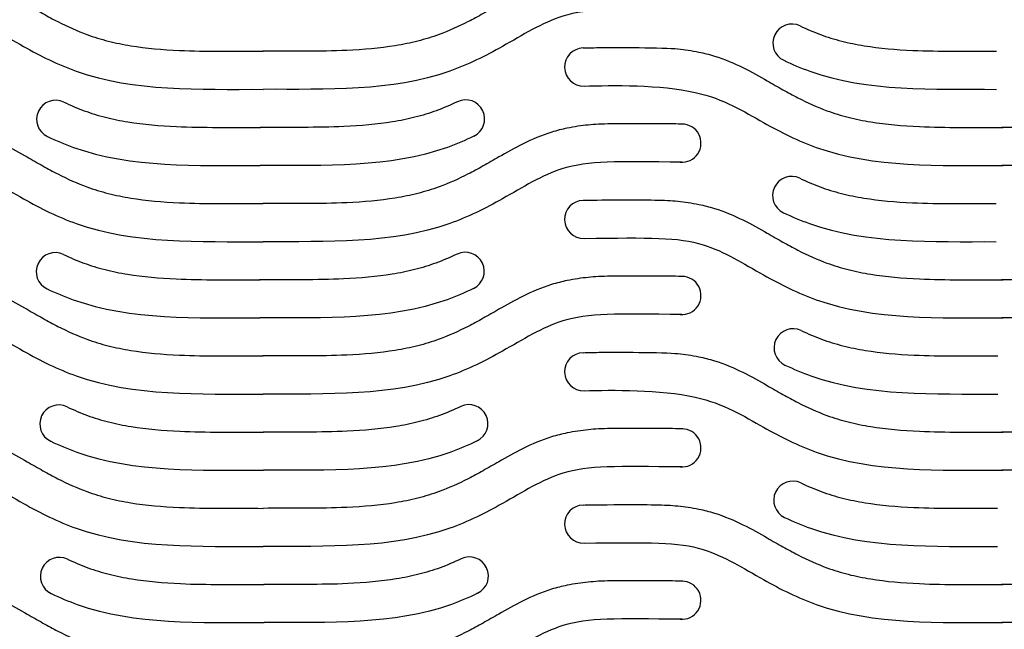
# Model space of a CAD drawing. Units: millimetres. Extents: x 16312 to 16480, y 5336 to 5820.
# Drawn here: x 16344 to 16396, y 5609 to 5641 of the extents above; entities that cross this region are included whole.
import ezdxf

# ---------------------------------------------------------------- set-up
doc = ezdxf.new("R2010")
doc.units = ezdxf.units.MM
doc.layers.add('CORTE', color=1, linetype='Continuous')

msp = doc.modelspace()

# ---------------------------------------------------------------- linework, layer by layer
at = {"layer": 'CORTE'}
for centre, radius, start, end in [((16385.018, 5639.425), 1, 64.663, 244.663), ((16374.077, 5638.17), 1, 91.544, 271.544), ((16346.35, 5635.424), 1, 64.663, 244.663), ((16367.882, 5635.445), 1, 295.337, 115.337), ((16379.243, 5634.17), 1.001, 265.0092, 89.9983), ((16384.999, 5631.425), 1, 64.663, 244.663), ((16374.077, 5630.17), 1, 91.544, 271.544), ((16346.33, 5627.424), 1, 64.663, 244.663), ((16367.862, 5627.445), 1, 295.337, 115.337), ((16379.242, 5626.171), 1.001, 265.0092, 89.9983), ((16385.082, 5623.426), 1, 64.663, 244.663), ((16374.076, 5622.171), 1, 91.544, 271.544), ((16346.52, 5619.424), 1, 64.663, 244.663), ((16368.052, 5619.445), 1, 295.337, 115.337), ((16379.242, 5618.171), 1.001, 265.0092, 89.9983), ((16385.063, 5615.426), 1, 64.663, 244.663), ((16374.076, 5614.171), 1, 91.544, 271.544), ((16346.55, 5611.425), 1, 64.663, 244.663), ((16368.082, 5611.446), 1, 295.337, 115.337), ((16379.24, 5610.171), 1.001, 265.0092, 89.9983)]:
    msp.add_arc(centre, radius, start, end, dxfattribs=at)
for points, knots in [([(16335.189, 5643.17), (16335.495, 5643.178), (16335.811, 5643.187), (16338.78, 5643.2), (16339.459, 5643.193), (16340.528, 5643.087), (16340.898, 5643.034), (16341.542, 5642.901), (16341.813, 5642.832), (16342.628, 5642.58), (16343.124, 5642.366), (16344.042, 5641.913), (16344.464, 5641.674), (16345.148, 5641.281), (16345.422, 5641.122), (16345.948, 5640.826), (16346.209, 5640.685), (16346.986, 5640.289), (16347.495, 5640.06), (16348.36, 5639.742), (16348.731, 5639.629), (16349.498, 5639.435), (16349.893, 5639.354), (16351.109, 5639.157), (16351.962, 5639.083), (16354.248, 5638.98), (16355.728, 5639.004), (16357.252, 5638.997)], [0, 0, 0, 0, 0.894963, 0.894963, 2.684889, 2.684889, 3.60518, 3.60518, 4.263808, 4.263808, 5.581064, 5.581064, 6.89832, 6.89832, 7.856356, 7.856356, 8.814391, 8.814391, 10.730462, 10.730462, 12.128121, 12.128121, 13.52578, 13.52578, 16.321098, 16.321098, 20.723598, 20.723598, 20.723598, 20.723598]), ([(16379.297, 5643.17), (16378.99, 5643.178), (16378.675, 5643.187), (16375.705, 5643.2), (16375.027, 5643.193), (16373.958, 5643.087), (16373.588, 5643.034), (16372.944, 5642.901), (16372.673, 5642.832), (16371.857, 5642.58), (16371.361, 5642.366), (16370.444, 5641.913), (16370.022, 5641.674), (16369.338, 5641.281), (16369.064, 5641.122), (16368.537, 5640.826), (16368.276, 5640.685), (16367.5, 5640.289), (16366.991, 5640.06), (16366.125, 5639.742), (16365.755, 5639.629), (16364.988, 5639.435), (16364.593, 5639.354), (16363.377, 5639.157), (16362.523, 5639.083), (16360.238, 5638.98), (16358.758, 5639.004), (16357.233, 5638.997)], [0, 0, 0, 0, 0.894963, 0.894963, 2.684889, 2.684889, 3.60518, 3.60518, 4.263808, 4.263808, 5.581064, 5.581064, 6.89832, 6.89832, 7.856356, 7.856356, 8.814391, 8.814391, 10.730462, 10.730462, 12.128121, 12.128121, 13.52578, 13.52578, 16.321098, 16.321098, 20.723598, 20.723598, 20.723598, 20.723598]), ([(16335.243, 5641.171), (16338.702, 5641.21), (16341.374, 5641.282), (16344.502, 5639.275), (16349.441, 5636.819), (16353.896, 5637.013), (16357.243, 5636.997)], [0, 0, 0, 0, 4.264226, 7.808154, 10.869149, 20.723598, 20.723598, 20.723598, 20.723598]), ([(16379.243, 5641.171), (16375.784, 5641.21), (16373.111, 5641.282), (16369.984, 5639.275), (16365.045, 5636.819), (16360.59, 5637.013), (16357.243, 5636.997)], [0, 0, 0, 0, 4.264226, 7.808154, 10.869149, 20.723598, 20.723598, 20.723598, 20.723598]), ([(16385.446, 5640.329), (16385.806, 5640.158), (16386.163, 5640.006), (16386.88, 5639.743), (16387.25, 5639.63), (16388.017, 5639.436), (16388.412, 5639.356), (16389.628, 5639.158), (16390.482, 5639.084), (16392.767, 5638.981), (16394.247, 5639.005), (16395.771, 5638.998)], [9.383059, 9.383059, 9.383059, 9.383059, 10.730462, 10.730462, 12.128121, 12.128121, 13.52578, 13.52578, 16.321098, 16.321098, 20.723598, 20.723598, 20.723598, 20.723598]), ([(16374.05, 5639.17), (16374.357, 5639.178), (16374.672, 5639.187), (16375.642, 5639.2), (16378.32, 5639.193), (16379.389, 5639.087), (16379.759, 5639.034), (16380.403, 5638.901), (16380.674, 5638.832), (16381.49, 5638.58), (16381.986, 5638.366), (16382.903, 5637.913), (16383.325, 5637.674), (16384.009, 5637.281), (16384.283, 5637.122), (16384.81, 5636.826), (16385.071, 5636.685), (16385.847, 5636.289), (16386.356, 5636.06), (16387.222, 5635.742), (16387.592, 5635.629), (16388.359, 5635.435), (16388.754, 5635.354), (16389.97, 5635.157), (16390.824, 5635.083), (16393.109, 5634.98), (16394.589, 5635.004), (16396.114, 5634.997)], [0, 0, 0, 0, 0.894963, 0.894963, 2.684889, 2.684889, 3.60518, 3.60518, 4.263808, 4.263808, 5.581064, 5.581064, 6.89832, 6.89832, 7.856356, 7.856356, 8.814391, 8.814391, 10.730462, 10.730462, 12.128121, 12.128121, 13.52578, 13.52578, 16.321098, 16.321098, 20.723598, 20.723598, 20.723598, 20.723598]), ([(16418.088, 5639.17), (16417.782, 5639.178), (16417.466, 5639.187), (16416.497, 5639.2), (16413.818, 5639.193), (16412.749, 5639.087), (16412.379, 5639.034), (16411.735, 5638.901), (16411.464, 5638.832), (16410.649, 5638.58), (16410.153, 5638.366), (16409.235, 5637.913), (16408.813, 5637.674), (16408.129, 5637.281), (16407.855, 5637.122), (16407.329, 5636.826), (16407.068, 5636.685), (16406.291, 5636.289), (16405.782, 5636.06), (16404.916, 5635.742), (16404.546, 5635.629), (16403.779, 5635.435), (16403.384, 5635.354), (16402.168, 5635.157), (16401.314, 5635.083), (16399.029, 5634.98), (16397.549, 5635.004), (16396.025, 5634.997)], [0, 0, 0, 0, 0.894963, 0.894963, 2.684889, 2.684889, 3.60518, 3.60518, 4.263808, 4.263808, 5.581064, 5.581064, 6.89832, 6.89832, 7.856356, 7.856356, 8.814391, 8.814391, 10.730462, 10.730462, 12.128121, 12.128121, 13.52578, 13.52578, 16.321098, 16.321098, 20.723598, 20.723598, 20.723598, 20.723598]), ([(16384.59, 5638.521), (16385.038, 5638.309), (16388.503, 5636.844), (16392.415, 5637.014), (16395.762, 5636.998)], [9.3832, 9.3832, 9.3832, 9.3832, 10.869149, 20.723598, 20.723598, 20.723598, 20.723598]), ([(16374.104, 5637.171), (16375.564, 5637.21), (16380.236, 5637.282), (16383.363, 5635.275), (16388.302, 5632.819), (16392.757, 5633.013), (16396.104, 5632.997)], [0, 0, 0, 0, 4.264226, 7.808154, 10.869149, 20.723598, 20.723598, 20.723598, 20.723598]), ([(16418.034, 5637.171), (16416.575, 5637.21), (16411.903, 5637.282), (16408.775, 5635.275), (16403.836, 5632.819), (16399.381, 5633.013), (16396.034, 5632.997)], [0, 0, 0, 0, 4.264226, 7.808154, 10.869149, 20.723598, 20.723598, 20.723598, 20.723598]), ([(16346.778, 5636.328), (16347.138, 5636.158), (16347.494, 5636.006), (16348.211, 5635.742), (16348.581, 5635.629), (16349.349, 5635.435), (16349.743, 5635.355), (16350.96, 5635.157), (16351.813, 5635.083), (16354.099, 5634.981), (16355.579, 5635.005), (16357.103, 5634.998)], [9.383059, 9.383059, 9.383059, 9.383059, 10.730462, 10.730462, 12.128121, 12.128121, 13.52578, 13.52578, 16.321098, 16.321098, 20.723598, 20.723598, 20.723598, 20.723598]), ([(16367.454, 5636.349), (16367.078, 5636.17), (16366.708, 5636.011), (16365.976, 5635.742), (16365.606, 5635.629), (16364.839, 5635.435), (16364.444, 5635.355), (16363.228, 5635.157), (16362.374, 5635.083), (16360.089, 5634.981), (16358.609, 5635.005), (16357.084, 5634.998)], [9.327889, 9.327889, 9.327889, 9.327889, 10.730462, 10.730462, 12.128121, 12.128121, 13.52578, 13.52578, 16.321098, 16.321098, 20.723598, 20.723598, 20.723598, 20.723598]), ([(16335.189, 5635.17), (16335.495, 5635.178), (16335.811, 5635.187), (16338.78, 5635.2), (16339.459, 5635.193), (16340.528, 5635.087), (16340.898, 5635.034), (16341.542, 5634.901), (16341.813, 5634.832), (16342.628, 5634.58), (16343.124, 5634.366), (16344.042, 5633.913), (16344.464, 5633.674), (16345.148, 5633.281), (16345.422, 5633.122), (16345.948, 5632.826), (16346.209, 5632.685), (16346.986, 5632.289), (16347.495, 5632.06), (16348.36, 5631.742), (16348.731, 5631.629), (16349.498, 5631.435), (16349.893, 5631.354), (16351.109, 5631.157), (16351.962, 5631.083), (16354.248, 5630.98), (16355.728, 5631.004), (16357.252, 5630.997)], [0, 0, 0, 0, 0.894963, 0.894963, 2.684889, 2.684889, 3.60518, 3.60518, 4.263808, 4.263808, 5.581064, 5.581064, 6.89832, 6.89832, 7.856356, 7.856356, 8.814391, 8.814391, 10.730462, 10.730462, 12.128121, 12.128121, 13.52578, 13.52578, 16.321098, 16.321098, 20.723598, 20.723598, 20.723598, 20.723598]), ([(16379.297, 5635.17), (16378.99, 5635.178), (16378.675, 5635.187), (16375.705, 5635.2), (16375.027, 5635.193), (16373.958, 5635.087), (16373.588, 5635.034), (16372.944, 5634.901), (16372.673, 5634.832), (16371.857, 5634.58), (16371.361, 5634.366), (16370.444, 5633.913), (16370.022, 5633.674), (16369.338, 5633.281), (16369.064, 5633.122), (16368.537, 5632.826), (16368.276, 5632.685), (16367.5, 5632.289), (16366.991, 5632.06), (16366.125, 5631.742), (16365.755, 5631.629), (16364.988, 5631.435), (16364.593, 5631.354), (16363.377, 5631.157), (16362.523, 5631.083), (16360.238, 5630.98), (16358.758, 5631.004), (16357.233, 5630.997)], [0, 0, 0, 0, 0.894963, 0.894963, 2.684889, 2.684889, 3.60518, 3.60518, 4.263808, 4.263808, 5.581064, 5.581064, 6.89832, 6.89832, 7.856356, 7.856356, 8.814391, 8.814391, 10.730462, 10.730462, 12.128121, 12.128121, 13.52578, 13.52578, 16.321098, 16.321098, 20.723598, 20.723598, 20.723598, 20.723598]), ([(16345.922, 5634.521), (16346.37, 5634.308), (16349.835, 5632.843), (16353.747, 5633.013), (16357.094, 5632.998)], [9.3832, 9.3832, 9.3832, 9.3832, 10.869149, 20.723598, 20.723598, 20.723598, 20.723598]), ([(16368.31, 5634.542), (16367.854, 5634.308), (16364.389, 5632.843), (16360.477, 5633.013), (16357.131, 5632.998)], [9.3832, 9.3832, 9.3832, 9.3832, 10.869149, 20.723598, 20.723598, 20.723598, 20.723598]), ([(16335.243, 5633.171), (16338.702, 5633.21), (16341.374, 5633.282), (16344.502, 5631.275), (16349.441, 5628.819), (16353.896, 5629.013), (16357.243, 5628.997)], [0, 0, 0, 0, 4.264226, 7.808154, 10.869149, 20.723598, 20.723598, 20.723598, 20.723598]), ([(16357.112, 5632.998), (16357.106, 5632.998), (16357.1, 5632.998), (16357.094, 5632.998)], [20.70557064, 20.70557064, 20.70557064, 20.70557064, 20.72359825, 20.72359825, 20.72359825, 20.72359825]), ([(16379.243, 5633.171), (16375.784, 5633.21), (16373.111, 5633.282), (16369.984, 5631.275), (16365.045, 5628.819), (16360.59, 5629.013), (16357.243, 5628.997)], [0, 0, 0, 0, 4.264226, 7.808154, 10.869149, 20.723598, 20.723598, 20.723598, 20.723598]), ([(16385.427, 5632.329), (16385.788, 5632.158), (16386.144, 5632.006), (16386.861, 5631.743), (16387.231, 5631.63), (16387.998, 5631.436), (16388.393, 5631.356), (16389.609, 5631.158), (16390.463, 5631.084), (16392.748, 5630.981), (16394.228, 5631.005), (16395.753, 5630.998)], [9.383059, 9.383059, 9.383059, 9.383059, 10.730462, 10.730462, 12.128121, 12.128121, 13.52578, 13.52578, 16.321098, 16.321098, 20.723598, 20.723598, 20.723598, 20.723598]), ([(16374.05, 5631.17), (16374.357, 5631.178), (16374.672, 5631.187), (16377.642, 5631.2), (16378.32, 5631.193), (16379.389, 5631.087), (16379.759, 5631.034), (16380.403, 5630.901), (16380.674, 5630.832), (16381.49, 5630.58), (16381.986, 5630.366), (16382.903, 5629.913), (16383.325, 5629.674), (16384.009, 5629.281), (16384.283, 5629.122), (16384.81, 5628.826), (16385.071, 5628.685), (16385.847, 5628.289), (16386.356, 5628.06), (16387.222, 5627.742), (16387.592, 5627.629), (16388.359, 5627.435), (16388.754, 5627.354), (16389.97, 5627.157), (16390.824, 5627.083), (16393.109, 5626.98), (16394.589, 5627.004), (16396.114, 5626.997)], [0, 0, 0, 0, 0.894963, 0.894963, 2.684889, 2.684889, 3.60518, 3.60518, 4.263808, 4.263808, 5.581064, 5.581064, 6.89832, 6.89832, 7.856356, 7.856356, 8.814391, 8.814391, 10.730462, 10.730462, 12.128121, 12.128121, 13.52578, 13.52578, 16.321098, 16.321098, 20.723598, 20.723598, 20.723598, 20.723598]), ([(16418.088, 5631.17), (16417.782, 5631.178), (16417.466, 5631.187), (16414.497, 5631.2), (16413.818, 5631.193), (16412.749, 5631.087), (16412.379, 5631.034), (16411.735, 5630.901), (16411.464, 5630.832), (16410.649, 5630.58), (16410.153, 5630.366), (16409.235, 5629.913), (16408.813, 5629.674), (16408.129, 5629.281), (16407.855, 5629.122), (16407.329, 5628.826), (16407.068, 5628.685), (16406.291, 5628.289), (16405.782, 5628.06), (16404.916, 5627.742), (16404.546, 5627.629), (16403.779, 5627.435), (16403.384, 5627.354), (16402.168, 5627.157), (16401.314, 5627.083), (16399.029, 5626.98), (16397.549, 5627.004), (16396.025, 5626.997)], [0, 0, 0, 0, 0.894963, 0.894963, 2.684889, 2.684889, 3.60518, 3.60518, 4.263808, 4.263808, 5.581064, 5.581064, 6.89832, 6.89832, 7.856356, 7.856356, 8.814391, 8.814391, 10.730462, 10.730462, 12.128121, 12.128121, 13.52578, 13.52578, 16.321098, 16.321098, 20.723598, 20.723598, 20.723598, 20.723598]), ([(16384.571, 5630.521), (16385.019, 5630.309), (16388.484, 5628.844), (16392.396, 5629.014), (16395.743, 5628.998)], [9.3832, 9.3832, 9.3832, 9.3832, 10.869149, 20.723598, 20.723598, 20.723598, 20.723598]), ([(16374.104, 5629.171), (16377.564, 5629.21), (16380.236, 5629.282), (16383.363, 5627.275), (16388.302, 5624.819), (16392.757, 5625.013), (16396.104, 5624.997)], [0, 0, 0, 0, 4.264226, 7.808154, 10.869149, 20.723598, 20.723598, 20.723598, 20.723598]), ([(16418.034, 5629.171), (16414.575, 5629.21), (16411.903, 5629.282), (16408.775, 5627.275), (16403.836, 5624.819), (16399.381, 5625.013), (16396.034, 5624.997)], [0, 0, 0, 0, 4.264226, 7.808154, 10.869149, 20.723598, 20.723598, 20.723598, 20.723598]), ([(16346.758, 5628.328), (16347.119, 5628.158), (16347.475, 5628.006), (16348.192, 5627.742), (16348.562, 5627.629), (16349.329, 5627.435), (16349.724, 5627.355), (16350.94, 5627.158), (16351.794, 5627.083), (16354.079, 5626.981), (16355.559, 5627.005), (16357.084, 5626.998)], [9.383059, 9.383059, 9.383059, 9.383059, 10.730462, 10.730462, 12.128121, 12.128121, 13.52578, 13.52578, 16.321098, 16.321098, 20.723598, 20.723598, 20.723598, 20.723598]), ([(16367.435, 5628.349), (16367.059, 5628.17), (16366.688, 5628.011), (16365.957, 5627.742), (16365.587, 5627.629), (16364.819, 5627.435), (16364.425, 5627.355), (16363.208, 5627.158), (16362.355, 5627.083), (16360.069, 5626.981), (16358.589, 5627.005), (16357.065, 5626.998)], [9.327889, 9.327889, 9.327889, 9.327889, 10.730462, 10.730462, 12.128121, 12.128121, 13.52578, 13.52578, 16.321098, 16.321098, 20.723598, 20.723598, 20.723598, 20.723598]), ([(16335.188, 5627.17), (16335.494, 5627.179), (16335.809, 5627.187), (16338.779, 5627.2), (16339.458, 5627.193), (16340.527, 5627.087), (16340.897, 5627.034), (16341.54, 5626.901), (16341.811, 5626.833), (16342.627, 5626.58), (16343.123, 5626.366), (16344.04, 5625.913), (16344.463, 5625.675), (16345.147, 5625.281), (16345.42, 5625.122), (16345.947, 5624.827), (16346.208, 5624.686), (16346.985, 5624.289), (16347.494, 5624.06), (16348.359, 5623.742), (16348.729, 5623.629), (16349.497, 5623.435), (16349.891, 5623.355), (16351.107, 5623.157), (16351.961, 5623.083), (16354.247, 5622.981), (16355.727, 5623.005), (16357.251, 5622.997)], [0, 0, 0, 0, 0.894963, 0.894963, 2.684889, 2.684889, 3.60518, 3.60518, 4.263808, 4.263808, 5.581064, 5.581064, 6.89832, 6.89832, 7.856356, 7.856356, 8.814391, 8.814391, 10.730462, 10.730462, 12.128121, 12.128121, 13.52578, 13.52578, 16.321098, 16.321098, 20.723598, 20.723598, 20.723598, 20.723598]), ([(16379.296, 5627.17), (16378.989, 5627.179), (16378.674, 5627.187), (16375.704, 5627.2), (16375.025, 5627.193), (16373.957, 5627.087), (16373.587, 5627.034), (16372.943, 5626.901), (16372.672, 5626.833), (16371.856, 5626.58), (16371.36, 5626.366), (16370.443, 5625.913), (16370.021, 5625.675), (16369.336, 5625.281), (16369.063, 5625.122), (16368.536, 5624.827), (16368.275, 5624.686), (16367.498, 5624.289), (16366.99, 5624.06), (16366.124, 5623.742), (16365.754, 5623.629), (16364.987, 5623.435), (16364.592, 5623.355), (16363.376, 5623.157), (16362.522, 5623.083), (16360.237, 5622.981), (16358.757, 5623.005), (16357.232, 5622.997)], [0, 0, 0, 0, 0.894963, 0.894963, 2.684889, 2.684889, 3.60518, 3.60518, 4.263808, 4.263808, 5.581064, 5.581064, 6.89832, 6.89832, 7.856356, 7.856356, 8.814391, 8.814391, 10.730462, 10.730462, 12.128121, 12.128121, 13.52578, 13.52578, 16.321098, 16.321098, 20.723598, 20.723598, 20.723598, 20.723598]), ([(16345.902, 5626.521), (16346.351, 5626.308), (16349.815, 5624.843), (16353.727, 5625.014), (16357.074, 5624.998)], [9.3832, 9.3832, 9.3832, 9.3832, 10.869149, 20.723598, 20.723598, 20.723598, 20.723598]), ([(16368.29, 5626.542), (16367.835, 5626.308), (16364.37, 5624.843), (16360.458, 5625.014), (16357.111, 5624.998)], [9.3832, 9.3832, 9.3832, 9.3832, 10.869149, 20.723598, 20.723598, 20.723598, 20.723598]), ([(16335.242, 5625.171), (16338.701, 5625.21), (16341.373, 5625.283), (16344.501, 5623.276), (16349.439, 5620.819), (16353.895, 5621.013), (16357.242, 5620.997)], [0, 0, 0, 0, 4.264226, 7.808154, 10.869149, 20.723598, 20.723598, 20.723598, 20.723598]), ([(16357.093, 5624.998), (16357.087, 5624.998), (16357.08, 5624.998), (16357.074, 5624.998)], [20.70557064, 20.70557064, 20.70557064, 20.70557064, 20.72359825, 20.72359825, 20.72359825, 20.72359825]), ([(16379.242, 5625.171), (16375.782, 5625.21), (16373.11, 5625.283), (16369.983, 5623.276), (16365.044, 5620.819), (16360.589, 5621.013), (16357.242, 5620.997)], [0, 0, 0, 0, 4.264226, 7.808154, 10.869149, 20.723598, 20.723598, 20.723598, 20.723598]), ([(16385.51, 5624.329), (16385.87, 5624.159), (16386.226, 5624.007), (16386.943, 5623.744), (16387.314, 5623.631), (16388.081, 5623.437), (16388.476, 5623.356), (16389.692, 5623.159), (16390.545, 5623.085), (16392.831, 5622.982), (16394.311, 5623.006), (16395.835, 5622.999)], [9.383059, 9.383059, 9.383059, 9.383059, 10.730462, 10.730462, 12.128121, 12.128121, 13.52578, 13.52578, 16.321098, 16.321098, 20.723598, 20.723598, 20.723598, 20.723598]), ([(16374.049, 5623.17), (16374.355, 5623.179), (16374.671, 5623.187), (16375.64, 5623.2), (16378.319, 5623.193), (16379.388, 5623.087), (16379.758, 5623.034), (16380.402, 5622.901), (16380.673, 5622.833), (16381.488, 5622.58), (16381.984, 5622.366), (16382.902, 5621.913), (16383.324, 5621.675), (16384.008, 5621.281), (16384.282, 5621.122), (16384.808, 5620.827), (16385.069, 5620.686), (16385.846, 5620.289), (16386.355, 5620.06), (16387.221, 5619.742), (16387.591, 5619.629), (16388.358, 5619.435), (16388.753, 5619.355), (16389.969, 5619.157), (16390.823, 5619.083), (16393.108, 5618.981), (16394.588, 5619.005), (16396.112, 5618.997)], [0, 0, 0, 0, 0.894963, 0.894963, 2.684889, 2.684889, 3.60518, 3.60518, 4.263808, 4.263808, 5.581064, 5.581064, 6.89832, 6.89832, 7.856356, 7.856356, 8.814391, 8.814391, 10.730462, 10.730462, 12.128121, 12.128121, 13.52578, 13.52578, 16.321098, 16.321098, 20.723598, 20.723598, 20.723598, 20.723598]), ([(16418.089, 5623.17), (16417.783, 5623.179), (16417.468, 5623.187), (16416.498, 5623.2), (16413.819, 5623.193), (16412.75, 5623.087), (16412.38, 5623.034), (16411.737, 5622.901), (16411.466, 5622.833), (16410.65, 5622.58), (16410.154, 5622.366), (16409.237, 5621.913), (16408.814, 5621.675), (16408.13, 5621.281), (16407.857, 5621.122), (16407.33, 5620.827), (16407.069, 5620.686), (16406.292, 5620.289), (16405.783, 5620.06), (16404.918, 5619.742), (16404.548, 5619.629), (16403.78, 5619.435), (16403.386, 5619.355), (16402.169, 5619.157), (16401.316, 5619.083), (16399.03, 5618.981), (16397.55, 5619.005), (16396.026, 5618.997)], [0, 0, 0, 0, 0.894963, 0.894963, 2.684889, 2.684889, 3.60518, 3.60518, 4.263808, 4.263808, 5.581064, 5.581064, 6.89832, 6.89832, 7.856356, 7.856356, 8.814391, 8.814391, 10.730462, 10.730462, 12.128121, 12.128121, 13.52578, 13.52578, 16.321098, 16.321098, 20.723598, 20.723598, 20.723598, 20.723598]), ([(16384.654, 5622.522), (16385.102, 5622.31), (16388.567, 5620.844), (16392.479, 5621.015), (16395.826, 5620.999)], [9.3832, 9.3832, 9.3832, 9.3832, 10.869149, 20.723598, 20.723598, 20.723598, 20.723598]), ([(16374.103, 5621.171), (16375.562, 5621.21), (16380.234, 5621.283), (16383.362, 5619.276), (16388.301, 5616.819), (16392.756, 5617.013), (16396.103, 5616.997)], [0, 0, 0, 0, 4.264226, 7.808154, 10.869149, 20.723598, 20.723598, 20.723598, 20.723598]), ([(16418.035, 5621.171), (16416.576, 5621.21), (16411.904, 5621.283), (16408.776, 5619.276), (16403.838, 5616.819), (16399.382, 5617.013), (16396.035, 5616.997)], [0, 0, 0, 0, 4.264226, 7.808154, 10.869149, 20.723598, 20.723598, 20.723598, 20.723598]), ([(16367.624, 5620.349), (16367.248, 5620.17), (16366.878, 5620.011), (16366.146, 5619.742), (16365.776, 5619.629), (16365.009, 5619.435), (16364.614, 5619.355), (16363.398, 5619.157), (16362.544, 5619.083), (16360.259, 5618.981), (16358.779, 5619.005), (16357.254, 5618.998)], [9.327889, 9.327889, 9.327889, 9.327889, 10.730462, 10.730462, 12.128121, 12.128121, 13.52578, 13.52578, 16.321098, 16.321098, 20.723598, 20.723598, 20.723598, 20.723598]), ([(16346.948, 5620.328), (16347.308, 5620.158), (16347.664, 5620.006), (16348.381, 5619.742), (16348.751, 5619.629), (16349.519, 5619.435), (16349.913, 5619.355), (16351.13, 5619.157), (16351.983, 5619.083), (16354.269, 5618.981), (16355.749, 5619.005), (16357.273, 5618.998)], [9.383059, 9.383059, 9.383059, 9.383059, 10.730462, 10.730462, 12.128121, 12.128121, 13.52578, 13.52578, 16.321098, 16.321098, 20.723598, 20.723598, 20.723598, 20.723598]), ([(16335.188, 5619.17), (16335.494, 5619.179), (16335.809, 5619.187), (16338.779, 5619.2), (16339.458, 5619.193), (16340.527, 5619.087), (16340.897, 5619.034), (16341.54, 5618.901), (16341.811, 5618.833), (16342.627, 5618.58), (16343.123, 5618.366), (16344.04, 5617.913), (16344.463, 5617.675), (16345.147, 5617.281), (16345.42, 5617.122), (16345.947, 5616.827), (16346.208, 5616.686), (16346.985, 5616.289), (16347.494, 5616.06), (16348.359, 5615.742), (16348.729, 5615.629), (16349.497, 5615.435), (16349.891, 5615.355), (16351.107, 5615.157), (16351.961, 5615.083), (16354.247, 5614.981), (16355.727, 5615.005), (16357.251, 5614.997)], [0, 0, 0, 0, 0.894963, 0.894963, 2.684889, 2.684889, 3.60518, 3.60518, 4.263808, 4.263808, 5.581064, 5.581064, 6.89832, 6.89832, 7.856356, 7.856356, 8.814391, 8.814391, 10.730462, 10.730462, 12.128121, 12.128121, 13.52578, 13.52578, 16.321098, 16.321098, 20.723598, 20.723598, 20.723598, 20.723598]), ([(16379.296, 5619.17), (16378.989, 5619.179), (16378.674, 5619.187), (16375.704, 5619.2), (16375.025, 5619.193), (16373.957, 5619.087), (16373.587, 5619.034), (16372.943, 5618.901), (16372.672, 5618.833), (16371.856, 5618.58), (16371.36, 5618.366), (16370.443, 5617.913), (16370.021, 5617.675), (16369.336, 5617.281), (16369.063, 5617.122), (16368.536, 5616.827), (16368.275, 5616.686), (16367.498, 5616.289), (16366.99, 5616.06), (16366.124, 5615.742), (16365.754, 5615.629), (16364.987, 5615.435), (16364.592, 5615.355), (16363.376, 5615.157), (16362.522, 5615.083), (16360.237, 5614.981), (16358.757, 5615.005), (16357.232, 5614.997)], [0, 0, 0, 0, 0.894963, 0.894963, 2.684889, 2.684889, 3.60518, 3.60518, 4.263808, 4.263808, 5.581064, 5.581064, 6.89832, 6.89832, 7.856356, 7.856356, 8.814391, 8.814391, 10.730462, 10.730462, 12.128121, 12.128121, 13.52578, 13.52578, 16.321098, 16.321098, 20.723598, 20.723598, 20.723598, 20.723598]), ([(16346.092, 5618.521), (16346.54, 5618.308), (16350.005, 5616.843), (16353.917, 5617.014), (16357.264, 5616.998)], [9.3832, 9.3832, 9.3832, 9.3832, 10.869149, 20.723598, 20.723598, 20.723598, 20.723598]), ([(16368.48, 5618.542), (16368.024, 5618.308), (16364.559, 5616.843), (16360.647, 5617.014), (16357.3, 5616.998)], [9.3832, 9.3832, 9.3832, 9.3832, 10.869149, 20.723598, 20.723598, 20.723598, 20.723598]), ([(16335.242, 5617.171), (16338.701, 5617.21), (16341.373, 5617.283), (16344.501, 5615.276), (16349.439, 5612.819), (16353.895, 5613.013), (16357.242, 5612.997)], [0, 0, 0, 0, 4.264226, 7.808154, 10.869149, 20.723598, 20.723598, 20.723598, 20.723598]), ([(16379.242, 5617.171), (16375.782, 5617.21), (16373.11, 5617.283), (16369.983, 5615.276), (16365.044, 5612.819), (16360.589, 5613.013), (16357.242, 5612.997)], [0, 0, 0, 0, 4.264226, 7.808154, 10.869149, 20.723598, 20.723598, 20.723598, 20.723598]), ([(16357.282, 5616.998), (16357.276, 5616.998), (16357.27, 5616.998), (16357.264, 5616.998)], [20.70557064, 20.70557064, 20.70557064, 20.70557064, 20.72359825, 20.72359825, 20.72359825, 20.72359825]), ([(16385.491, 5616.329), (16385.852, 5616.159), (16386.208, 5616.007), (16386.925, 5615.744), (16387.295, 5615.631), (16388.062, 5615.437), (16388.457, 5615.356), (16389.673, 5615.159), (16390.527, 5615.085), (16392.812, 5614.982), (16394.292, 5615.006), (16395.816, 5614.999)], [9.383059, 9.383059, 9.383059, 9.383059, 10.730462, 10.730462, 12.128121, 12.128121, 13.52578, 13.52578, 16.321098, 16.321098, 20.723598, 20.723598, 20.723598, 20.723598]), ([(16374.049, 5615.17), (16374.355, 5615.179), (16374.671, 5615.187), (16377.64, 5615.2), (16378.319, 5615.193), (16379.388, 5615.087), (16379.758, 5615.034), (16380.402, 5614.901), (16380.673, 5614.833), (16381.488, 5614.58), (16381.984, 5614.366), (16382.902, 5613.913), (16383.324, 5613.675), (16384.008, 5613.281), (16384.282, 5613.122), (16384.808, 5612.827), (16385.069, 5612.686), (16385.846, 5612.289), (16386.355, 5612.06), (16387.221, 5611.742), (16387.591, 5611.629), (16388.358, 5611.435), (16388.753, 5611.355), (16389.969, 5611.157), (16390.823, 5611.083), (16393.108, 5610.981), (16394.588, 5611.005), (16396.112, 5610.997)], [0, 0, 0, 0, 0.894963, 0.894963, 2.684889, 2.684889, 3.60518, 3.60518, 4.263808, 4.263808, 5.581064, 5.581064, 6.89832, 6.89832, 7.856356, 7.856356, 8.814391, 8.814391, 10.730462, 10.730462, 12.128121, 12.128121, 13.52578, 13.52578, 16.321098, 16.321098, 20.723598, 20.723598, 20.723598, 20.723598]), ([(16418.089, 5615.17), (16417.783, 5615.179), (16417.468, 5615.187), (16414.498, 5615.2), (16413.819, 5615.193), (16412.75, 5615.087), (16412.38, 5615.034), (16411.737, 5614.901), (16411.466, 5614.833), (16410.65, 5614.58), (16410.154, 5614.366), (16409.237, 5613.913), (16408.814, 5613.675), (16408.13, 5613.281), (16407.857, 5613.122), (16407.33, 5612.827), (16407.069, 5612.686), (16406.292, 5612.289), (16405.783, 5612.06), (16404.918, 5611.742), (16404.548, 5611.629), (16403.78, 5611.435), (16403.386, 5611.355), (16402.169, 5611.157), (16401.316, 5611.083), (16399.03, 5610.981), (16397.55, 5611.005), (16396.026, 5610.997)], [0, 0, 0, 0, 0.894963, 0.894963, 2.684889, 2.684889, 3.60518, 3.60518, 4.263808, 4.263808, 5.581064, 5.581064, 6.89832, 6.89832, 7.856356, 7.856356, 8.814391, 8.814391, 10.730462, 10.730462, 12.128121, 12.128121, 13.52578, 13.52578, 16.321098, 16.321098, 20.723598, 20.723598, 20.723598, 20.723598]), ([(16384.635, 5614.522), (16385.083, 5614.31), (16388.548, 5612.844), (16392.46, 5613.015), (16395.807, 5612.999)], [9.3832, 9.3832, 9.3832, 9.3832, 10.869149, 20.723598, 20.723598, 20.723598, 20.723598]), ([(16374.103, 5613.171), (16377.562, 5613.21), (16380.234, 5613.283), (16383.362, 5611.276), (16388.301, 5608.819), (16392.756, 5609.013), (16396.103, 5608.997)], [0, 0, 0, 0, 4.264226, 7.808154, 10.869149, 20.723598, 20.723598, 20.723598, 20.723598]), ([(16418.035, 5613.171), (16414.576, 5613.21), (16411.904, 5613.283), (16408.776, 5611.276), (16403.838, 5608.819), (16399.382, 5609.013), (16396.035, 5608.997)], [0, 0, 0, 0, 4.264226, 7.808154, 10.869149, 20.723598, 20.723598, 20.723598, 20.723598]), ([(16346.978, 5612.329), (16347.339, 5612.158), (16347.695, 5612.006), (16348.412, 5611.743), (16348.782, 5611.63), (16349.549, 5611.436), (16349.944, 5611.356), (16351.16, 5611.158), (16352.014, 5611.084), (16354.299, 5610.981), (16355.779, 5611.005), (16357.304, 5610.998)], [9.383059, 9.383059, 9.383059, 9.383059, 10.730462, 10.730462, 12.128121, 12.128121, 13.52578, 13.52578, 16.321098, 16.321098, 20.723598, 20.723598, 20.723598, 20.723598]), ([(16367.654, 5612.35), (16367.279, 5612.17), (16366.908, 5612.011), (16366.177, 5611.743), (16365.807, 5611.63), (16365.039, 5611.436), (16364.645, 5611.356), (16363.428, 5611.158), (16362.575, 5611.084), (16360.289, 5610.981), (16358.809, 5611.005), (16357.285, 5610.998)], [9.327889, 9.327889, 9.327889, 9.327889, 10.730462, 10.730462, 12.128121, 12.128121, 13.52578, 13.52578, 16.321098, 16.321098, 20.723598, 20.723598, 20.723598, 20.723598]), ([(16335.187, 5611.171), (16335.493, 5611.179), (16335.808, 5611.188), (16338.778, 5611.201), (16339.457, 5611.193), (16340.525, 5611.087), (16340.896, 5611.035), (16341.539, 5610.901), (16341.81, 5610.833), (16342.626, 5610.581), (16343.122, 5610.366), (16344.039, 5609.914), (16344.461, 5609.675), (16345.146, 5609.282), (16345.419, 5609.122), (16345.946, 5608.827), (16346.207, 5608.686), (16346.984, 5608.29), (16347.492, 5608.06), (16348.358, 5607.742), (16348.728, 5607.629), (16349.495, 5607.435), (16349.89, 5607.355), (16351.106, 5607.158), (16351.96, 5607.083), (16354.245, 5606.981), (16355.725, 5607.005), (16357.25, 5606.998)], [0, 0, 0, 0, 0.894963, 0.894963, 2.684889, 2.684889, 3.60518, 3.60518, 4.263808, 4.263808, 5.581064, 5.581064, 6.89832, 6.89832, 7.856356, 7.856356, 8.814391, 8.814391, 10.730462, 10.730462, 12.128121, 12.128121, 13.52578, 13.52578, 16.321098, 16.321098, 20.723598, 20.723598, 20.723598, 20.723598]), ([(16379.294, 5611.171), (16378.988, 5611.179), (16378.673, 5611.188), (16375.703, 5611.201), (16375.024, 5611.193), (16373.955, 5611.087), (16373.585, 5611.035), (16372.942, 5610.901), (16372.671, 5610.833), (16371.855, 5610.581), (16371.359, 5610.366), (16370.442, 5609.914), (16370.02, 5609.675), (16369.335, 5609.282), (16369.062, 5609.122), (16368.535, 5608.827), (16368.274, 5608.686), (16367.497, 5608.29), (16366.988, 5608.06), (16366.123, 5607.742), (16365.753, 5607.629), (16364.985, 5607.435), (16364.591, 5607.355), (16363.375, 5607.158), (16362.521, 5607.083), (16360.235, 5606.981), (16358.755, 5607.005), (16357.231, 5606.998)], [0, 0, 0, 0, 0.894963, 0.894963, 2.684889, 2.684889, 3.60518, 3.60518, 4.263808, 4.263808, 5.581064, 5.581064, 6.89832, 6.89832, 7.856356, 7.856356, 8.814391, 8.814391, 10.730462, 10.730462, 12.128121, 12.128121, 13.52578, 13.52578, 16.321098, 16.321098, 20.723598, 20.723598, 20.723598, 20.723598]), ([(16346.122, 5610.521), (16346.57, 5610.309), (16350.035, 5608.844), (16353.947, 5609.014), (16357.294, 5608.998)], [9.3832, 9.3832, 9.3832, 9.3832, 10.869149, 20.723598, 20.723598, 20.723598, 20.723598]), ([(16368.51, 5610.542), (16368.055, 5610.309), (16364.59, 5608.844), (16360.678, 5609.014), (16357.331, 5608.998)], [9.3832, 9.3832, 9.3832, 9.3832, 10.869149, 20.723598, 20.723598, 20.723598, 20.723598]), ([(16335.24, 5609.172), (16338.7, 5609.211), (16341.372, 5609.283), (16344.499, 5607.276), (16349.438, 5604.82), (16353.893, 5605.014), (16357.24, 5604.998)], [0, 0, 0, 0, 4.264226, 7.808154, 10.869149, 20.723598, 20.723598, 20.723598, 20.723598]), ([(16379.24, 5609.172), (16375.781, 5609.211), (16373.109, 5609.283), (16369.981, 5607.276), (16365.043, 5604.82), (16360.587, 5605.014), (16357.24, 5604.998)], [0, 0, 0, 0, 4.264226, 7.808154, 10.869149, 20.723598, 20.723598, 20.723598, 20.723598]), ([(16357.313, 5608.998), (16357.306, 5608.998), (16357.3, 5608.998), (16357.294, 5608.998)], [20.70557064, 20.70557064, 20.70557064, 20.70557064, 20.72359825, 20.72359825, 20.72359825, 20.72359825])]:
    msp.add_open_spline(points, degree=3, knots=knots, dxfattribs=at)

doc.saveas('drawing.dxf')
